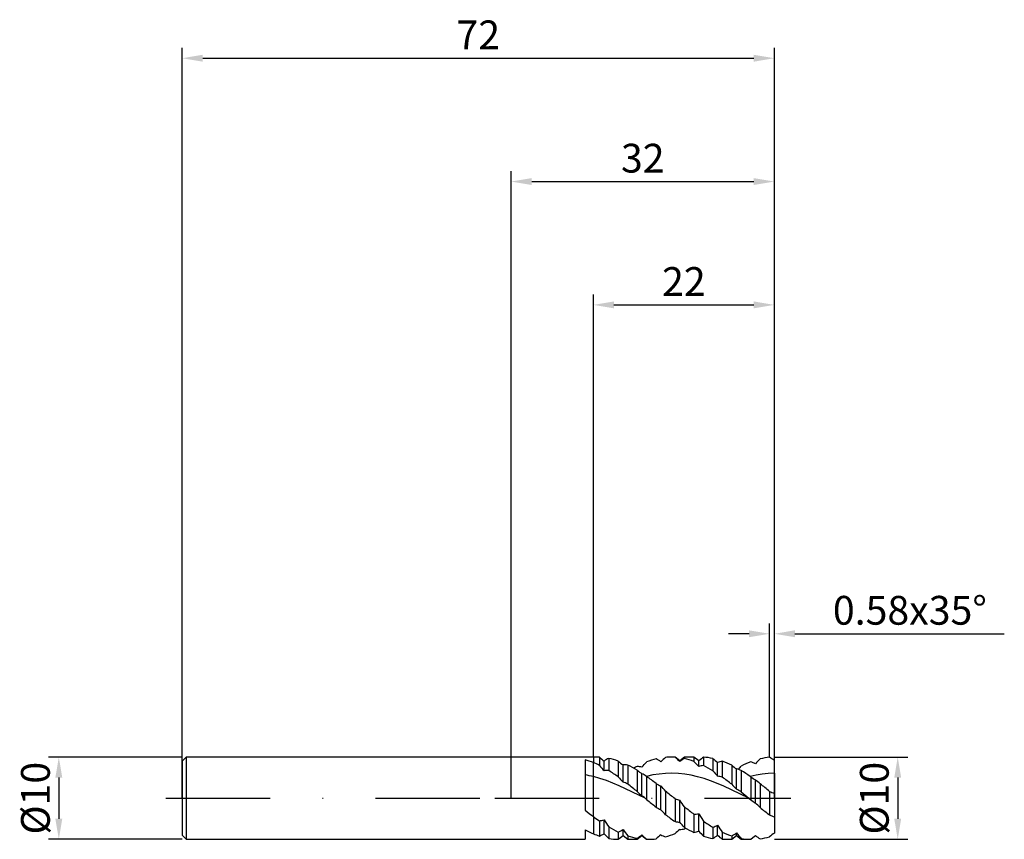
# Model space of a CAD drawing. Units: millimetres. Extents: x -60 to 60, y -5 to 95.
import ezdxf

# ---------------------------------------------------------------- set-up
doc = ezdxf.new("R2010")
doc.units = ezdxf.units.MM
doc.header["$PDMODE"] = 1
doc.linetypes.add('CENTER', pattern=[25.4, 12.7, -6.35, 0, -6.35])
doc.layers.get('DEFPOINTS').update_dxf_attribs({"linetype": 'CONTINUOUS'})
for name, color, linetype in [('1', 4, 'CONTINUOUS'), ('2', 7, 'CONTINUOUS'), ('4', 2, 'CENTER'), ('SK1', 4, 'CONTINUOUS'), ('SK2', 7, 'CONTINUOUS'), ('SK4', 2, 'CENTER')]:
    doc.layers.add(name, color=color, linetype=linetype)
doc.styles.add('SIMPLEX', font='simplex')
doc.dimstyles.get("Standard").update_dxf_attribs({"dimtxt": 3.5, "dimasz": 2.5, "dimexe": 1.25, "dimexo": 0, "dimtad": 1, "dimdsep": 46, "dimtxsty": 'SIMPLEX', "dimcen": 0, "dimazin": 2, "dimtfac": 1, "dimtofl": 0, "dimtmove": 0, "dimatfit": 3, "dimfxl": 1, "dimarcsym": 0})

# ---------------------------------------------------------------- blocks, each defined once
blk = doc.blocks.new('*D0')
at = {"layer": '2', "color": 0, "lineweight": -2}
for p, q in [((32, 5), (48.25, 5)), ((47, 2.5), (47, -2.5)), ((32, -5), (48.25, -5))]:
    blk.add_line(p, q, dxfattribs=at)
at = {"layer": '2', "color": 0}
for points in [[(47.42, 2.5), (46.58, 2.5), (47, 5)], [(46.58, -2.5), (47.42, -2.5), (47, -5)]]:
    blk.add_solid(points, dxfattribs=at)
at = {"layer": 'DEFPOINTS', "color": 0}
for p in [(32, 5), (32, -5), (47, -5)]:
    blk.add_point(p, dxfattribs=at)
at = {"layer": '2', "color": 0, "insert": (44.61, 0), "char_height": 3.5, "attachment_point": 5, "rotation": 90, "style": 'SIMPLEX'}
blk.add_mtext('%%c10', dxfattribs=at)
blk = doc.blocks.new('*D1')
at = {"layer": '2', "color": 0, "lineweight": -2}
for p, q in [((0, 0), (0, 76.25)), ((32, 0), (32, 76.25)), ((2.5, 75), (29.5, 75))]:
    blk.add_line(p, q, dxfattribs=at)
at = {"layer": '2', "color": 0}
for points in [[(2.5, 75.42), (2.5, 74.58), (0, 75)], [(29.5, 74.58), (29.5, 75.42), (32, 75)]]:
    blk.add_solid(points, dxfattribs=at)
at = {"layer": 'DEFPOINTS', "color": 0}
for p in [(32, 75), (0, 0), (32, 0)]:
    blk.add_point(p, dxfattribs=at)
at = {"layer": '2', "color": 0, "insert": (16, 77.39), "char_height": 3.5, "attachment_point": 5, "style": 'SIMPLEX'}
blk.add_mtext('32', dxfattribs=at)
blk = doc.blocks.new('*D2')
at = {"layer": '2', "color": 0, "lineweight": -2}
for p, q in [((10, 5), (10, 61.25)), ((32, 5), (32, 61.25)), ((12.5, 60), (29.5, 60))]:
    blk.add_line(p, q, dxfattribs=at)
at = {"layer": '2', "color": 0}
for points in [[(12.5, 60.42), (12.5, 59.58), (10, 60)], [(29.5, 59.58), (29.5, 60.42), (32, 60)]]:
    blk.add_solid(points, dxfattribs=at)
at = {"layer": 'DEFPOINTS', "color": 0}
for p in [(32, 60), (10, 5), (32, 5)]:
    blk.add_point(p, dxfattribs=at)
at = {"layer": '2', "color": 0, "insert": (21, 62.39), "char_height": 3.5, "attachment_point": 5, "style": 'SIMPLEX'}
blk.add_mtext('22', dxfattribs=at)
blk = doc.blocks.new('*D3')
at = {"layer": 'DEFPOINTS', "color": 0}
for p in [(-40, 5), (-55, -5), (-40, -5)]:
    blk.add_point(p, dxfattribs=at)
at = {"layer": 'SK2', "color": 0, "lineweight": -2}
for p, q in [((-40, 5), (-56.25, 5)), ((-55, 2.5), (-55, -2.5)), ((-40, -5), (-56.25, -5))]:
    blk.add_line(p, q, dxfattribs=at)
at = {"layer": 'SK2', "color": 0}
for points in [[(-54.58, 2.5), (-55.42, 2.5), (-55, 5)], [(-55.42, -2.5), (-54.58, -2.5), (-55, -5)]]:
    blk.add_solid(points, dxfattribs=at)
at = {"layer": 'SK2', "color": 0, "insert": (-57.39, 0), "char_height": 3.5, "attachment_point": 5, "rotation": 90, "style": 'SIMPLEX'}
blk.add_mtext('%%c10', dxfattribs=at)
blk = doc.blocks.new('*D4')
at = {"layer": 'DEFPOINTS', "color": 0}
for p in [(32, 90), (-40, 0), (32, 0)]:
    blk.add_point(p, dxfattribs=at)
at = {"layer": 'SK2', "color": 0, "lineweight": -2}
for p, q in [((-40, 0), (-40, 91.25)), ((32, 0), (32, 91.25)), ((-37.5, 90), (29.5, 90))]:
    blk.add_line(p, q, dxfattribs=at)
at = {"layer": 'SK2', "color": 0}
for points in [[(-37.5, 90.42), (-37.5, 89.58), (-40, 90)], [(29.5, 89.58), (29.5, 90.42), (32, 90)]]:
    blk.add_solid(points, dxfattribs=at)
at = {"layer": 'SK2', "color": 0, "insert": (-4, 92.39), "char_height": 3.5, "attachment_point": 5, "style": 'SIMPLEX'}
blk.add_mtext('72', dxfattribs=at)
blk = doc.blocks.new('*D5')
at = {"layer": '2', "color": 0, "lineweight": -2}
for p, q in [((31.42, 5), (31.42, 21.25)), ((32, 5), (32, 21.25)), ((28.92, 20), (26.42, 20)), ((34.5, 20), (59.96, 20))]:
    blk.add_line(p, q, dxfattribs=at)
at = {"layer": '2', "color": 0}
for points in [[(28.92, 19.58), (28.92, 20.42), (31.42, 20)], [(34.5, 20.42), (34.5, 19.58), (32, 20)]]:
    blk.add_solid(points, dxfattribs=at)
at = {"layer": 'DEFPOINTS', "color": 0}
for p in [(32, 20), (31.42, 5), (32, 5)]:
    blk.add_point(p, dxfattribs=at)
at = {"layer": '2', "color": 0, "insert": (48.48, 22.4), "char_height": 3.5, "attachment_point": 5, "style": 'SIMPLEX'}
blk.add_mtext('0.58x35°', dxfattribs=at)

msp = doc.modelspace()

# ---------------------------------------------------------------- linework, layer by layer
at = {"layer": '1'}
for p, q in [((10, 5), (0, 5)), ((10, 5), (10, 5)), ((10, 5), (10, 4.957)), ((10, 4.957), (10, 4.327)), ((9, 4.682), (9, -1.464)), ((10, 2.622), (10, 4.327)), ((10, 4.327), (10, 4.327)), ((10, -2.235), (10, 2.622)), ((10, -2.235), (10, -4.334)), ((9, -3.861), (9, -5)), ((0, -5), (9, -5))]:
    msp.add_line(p, q, dxfattribs=at)
at = {"layer": '1', "color": 1}
for p, q in [((10.362, 5), (10, 5)), ((10, 5), (10, 5)), ((10, 5), (10, 4.957)), ((10, 4.957), (10, 4.327)), ((10.725, 4.991), (10.725, 3.994)), ((11.875, 4.843), (11.875, 3.35)), ((19.925, 5), (19.445, 5)), ((20.5, 4.54), (19.925, 5)), ((19.925, 5), (19.925, 5)), ((19.925, 5), (19.925, 4.999)), ((19.925, 4.999), (19.925, 4.984)), ((21.075, 5), (20.5, 4.54)), ((21.075, 5), (21.075, 5)), ((21.075, 5), (21.075, 4.988)), ((22.225, 5), (21.075, 5)), ((21.075, 4.988), (21.075, 4.818)), ((22.8, 4.54), (22.225, 5)), ((22.225, 5), (22.225, 5)), ((22.225, 5), (22.225, 4.966)), ((22.225, 4.966), (22.225, 4.476)), ((23.126, 4.801), (22.8, 4.54)), ((23.375, 4.989), (23.375, 3.971)), ((24.525, 4.833), (24.525, 3.322)), ((10, 2.622), (10, 4.327)), ((10, 4.327), (10, 4.327)), ((11.3, 3.35), (11.3, 4.521)), ((13.025, 4.519), (13.025, 2.584)), ((13.6, 1.965), (13.6, 4.042)), ((14.175, 4.03), (14.175, 1.724)), ((20.5, 4.47), (20.5, 4.54)), ((22.8, 3.853), (22.8, 4.54)), ((25.1, 2.679), (25.1, 4.351)), ((25.675, 4.502), (25.675, 2.552)), ((26.825, 4.007), (26.825, 1.689)), ((27.623, 3.498), (27.975, 3.897)), ((32, 3.03), (32, 4.594)), ((10, -2.235), (10, 2.622)), ((10.787, 2.402), (10, 2.622)), ((11.573, 2.14), (10.787, 2.402)), ((15.325, 3.394), (15.325, 0.802)), ((15.9, 0.297), (15.9, 2.979)), ((17.219, 2.825), (16.44, 2.66)), ((16.44, 2.66), (16.475, 2.635)), ((16.475, 2.635), (16.475, -0.15)), ((17.997, 2.943), (17.219, 2.825)), ((18.776, 3.011), (17.997, 2.943)), ((19.555, 3.029), (18.776, 3.011)), ((20.333, 2.997), (19.555, 3.029)), ((21.112, 2.915), (20.333, 2.997)), ((21.891, 2.783), (21.112, 2.915)), ((22.669, 2.605), (21.891, 2.783)), ((23.448, 2.384), (22.669, 2.605)), ((27.4, 1.119), (27.4, 3.554)), ((27.975, 3.367), (27.975, 0.764)), ((29.784, 2.818), (29.045, 2.66)), ((29.045, 2.66), (29.125, 2.603)), ((29.125, 2.603), (29.125, -0.188)), ((30.522, 2.933), (29.784, 2.818)), ((31.261, 3.004), (30.522, 2.933)), ((32, 3.03), (31.261, 3.004)), ((32, 3.03), (32, 0.58)), ((13.147, 1.513), (11.573, 2.14)), ((16.294, 0), (13.147, 1.513)), ((17.625, 1.78), (17.625, -1.097)), ((18.2, -1.414), (18.2, 1.486)), ((24.227, 2.123), (23.448, 2.384)), ((25.784, 1.499), (24.227, 2.123)), ((28.899, 0), (25.784, 1.499)), ((29.7, -0.603), (29.7, 2.245)), ((30.275, 1.745), (30.275, -1.133)), ((18.775, 0.861), (18.775, -2.003)), ((27.975, 0.764), (28.899, 0)), ((31.42, 0.828), (31.42, -2.034)), ((32, 0.58), (32, -2.264)), ((16.294, 0), (16.475, -0.15)), ((19.925, -0.091), (19.925, -2.837)), ((20.5, -2.921), (20.5, -0.221)), ((21.075, -1.038), (21.075, -3.567)), ((28.899, 0), (29.125, -0.188)), ((10, -2.235), (10, -4.334)), ((22.225, -1.948), (22.225, -4.168)), ((22.8, -4.006), (22.8, -1.896)), ((22.8, -1.896), (23.375, -2.787)), ((32, -2.264), (32, -4.236)), ((10.725, -2.756), (10.725, -4.602)), ((11.3, -4.329), (11.3, -2.617)), ((11.875, -3.498), (11.875, -4.889)), ((23.375, -2.787), (23.375, -4.616)), ((24.525, -3.525), (24.525, -4.897)), ((25.1, -4.514), (25.1, -3.297)), ((13.025, -4.113), (13.025, -4.999)), ((13.143, -4.906), (13.6, -4.54)), ((13.6, -4.493), (13.6, -3.812)), ((13.6, -4.54), (13.6, -4.493)), ((13.6, -4.54), (13.6, -4.54)), ((13.6, -4.54), (14.175, -5)), ((14.175, -4.578), (14.175, -5)), ((15.325, -5), (15.9, -4.54)), ((15.9, -4.534), (15.9, -4.456)), ((15.9, -4.54), (15.9, -4.534)), ((15.9, -4.54), (15.9, -4.54)), ((15.9, -4.54), (16.475, -5)), ((21.075, -3.717), (21.206, -3.643)), ((25.675, -4.134), (25.675, -5)), ((26.825, -5), (27.4, -4.54)), ((26.825, -4.593), (26.825, -5)), ((27.4, -4.519), (27.4, -4.223)), ((27.4, -4.54), (27.4, -4.519)), ((27.4, -4.54), (27.4, -4.54)), ((27.4, -4.54), (27.975, -5)), ((29.125, -5), (29.549, -4.661)), ((29.549, -4.661), (29.7, -4.54)), ((29.549, -4.661), (29.549, -4.661)), ((13.025, -4.999), (13.143, -4.906)), ((14.175, -5), (15.325, -5)), ((15.325, -4.877), (15.325, -5)), ((16.475, -4.998), (16.665, -5)), ((16.475, -4.998), (16.475, -5)), ((16.475, -5), (16.665, -5)), ((16.665, -5), (16.665, -5)), ((16.665, -5), (16.665, -5)), ((25.675, -5), (25.748, -5)), ((25.748, -5), (26.825, -5)), ((27.975, -4.885), (27.975, -5)), ((27.975, -5), (29.125, -5)), ((29.125, -4.999), (29.125, -5))]:
    msp.add_line(p, q, dxfattribs=at)
for centre, radius, start, end in [((10.362, -2.255), 7.255, 87.13449, 89.99895), ((168.341, 197.36), 248.694, 230.67074, 230.84178), ((13.426, 1.399), 3.777, 114.24029, 124.24644), ((10.126, -3.551), 8.574, 70.2421, 78.23268), ((38.099, -16.732), 29.058, 131.68317, 133.21965), ((19.446, -2.291), 7.291, 90.0095, 95.2835), ((19.445, -2.263), 7.263, 86.2099, 89.99773), ((4.026, -13.387), 24.296, 47.30703, 49.12541), ((25.262, -2.76), 8.658, 118.9238, 123.37058), ((19.165, -3.709), 8.738, 69.50042, 77.37262), ((26.474, 0.62), 5.356, 125.34972, 128.69044), ((22.947, -2.522), 7.523, 77.88783, 86.73486), ((45.625, 29.407), 32.389, 229.34894, 230.67643), ((32.104, -2.749), 7.752, 95.06547, 103.65013), ((25.188, -5.196), 11.927, 55.16906, 58.49767), ((5.579, -6.267), 11.479, 63.36432, 67.34627), ((49.099, 37.643), 51.037, 221.2462, 222.21588), ((24.839, 18.174), 18.057, 229.13424, 231.50482), ((13.84, 1.748), 2.306, 81.64476, 95.96902), ((7.85, -8.766), 14.273, 58.4219, 63.69795), ((22.007, -8.831), 14.355, 117.74216, 119.65884), ((14.95, -0.038), 3.929, 76.00728, 84.52221), ((-76.074, 88.479), 125.036, 317.35613, 317.74647), ((19.867, -4.167), 9.218, 104.07887, 111.59294), ((14.053, -2.115), 7.759, 57.69346, 62.59008), ((208.429, 175.63), 252.914, 222.58843, 222.78054), ((23.924, -0.136), 4.144, 97.61299, 105.73834), ((16.704, -9.181), 14.747, 57.97218, 63.10461), ((26.048, 1.917), 2.612, 98.20783, 111.27821), ((21.982, -5.653), 10.806, 63.37738, 70.01916), ((34.467, 13.108), 11.883, 229.97979, 233.51033), ((33.389, -6.453), 11.68, 111.41201, 117.61445), ((27.518, -0.576), 5.249, 65.44132, 72.1758), ((93.477, -57.81), 88.952, 135.2766, 135.80534), ((11.591, -0.209), 3.57, 85.44435, 94.68154), ((0.981, -14.244), 20.694, 54.40982, 58.23604), ((27.121, 15.093), 18.846, 221.58726, 224.15654), ((20.703, 10.229), 8.697, 231.80293, 236.47757), ((14.226, -0.468), 3.832, 54.70611, 64.09272), ((-1.37, -22.558), 30.873, 52.02967, 54.6893), ((45.494, 21.489), 27.744, 220.90424, 222.68581), ((24.604, -0.929), 3.642, 72.89344, 82.16855), ((6.774, -23.82), 32.445, 51.83159, 54.37088), ((26.851, 0.901), 2.71, 65.48929, 78.30347), ((17.342, -13.886), 20.266, 54.72726, 58.35256), ((32.833, 7.901), 6.466, 235.01079, 241.0197), ((12.241, -2.085), 4.272, 63.08373, 71.45094), ((-21.516, -43.919), 57.941, 50.51799, 51.97604), ((20.218, 6.14), 5.073, 239.25336, 246.55233), ((10.975, -5.725), 10.208, 40.17384, 44.94557), ((36.365, 10.734), 13.147, 223.47489, 227.00412), ((25.851, -2.765), 6.317, 45.55091, 52.46146), ((-4.698, -43.055), 56.834, 50.54315, 52.02239), ((21.934, 7.75), 9.589, 226.43549, 231.0075), ((11.757, -5.608), 7.214, 51.02399, 54.94361), ((-96.822, -140.034), 182.247, 50.16374, 50.63291), ((24.756, -3.81), 5.593, 54.86747, 61.79167), ((33.657, 5.253), 4.958, 243.1824, 250.47671), ((103.629, 104.54), 136.22, 230.22308, 230.84953), ((20.408, 3.267), 5.176, 237.47273, 244.74699), ((20.994, 3.292), 3.548, 252.4697, 262.00205), ((-3.372, -17.614), 29.536, 34.13821, 36.07744), ((53.84, 39.171), 51.869, 230.82465, 232.44464), ((33.436, 5.18), 6.884, 231.23281, 237.136), ((22.897, -8.546), 10.459, 45.1345, 49.42245), ((60.816, 36.509), 48.474, 230.94601, 232.66784), ((26.404, 19.81), 27.479, 233.34644, 235.20845), ((8.2, -11.742), 14.376, 42.64081, 45.92299), ((36.22, 20.843), 28.745, 232.63538, 235.4668), ((22.191, 1.595), 3.544, 270.54856, 279.89427), ((33.413, 2.143), 4.628, 244.49839, 252.22855), ((10.035, 1.348), 4.162, 279.53893, 287.68996), ((92.142, 49.492), 96.181, 212.80476, 213.43164), ((19.069, 8.568), 14.048, 239.19537, 244.51593), ((20.724, 0.626), 3.554, 257.00875, 266.38658), ((-2.824, -24.242), 31.6, 40.8628, 42.4315), ((27.945, 8.18), 13.608, 239.68124, 245.14567), ((34.494, 13.274), 19.534, 235.30582, 239.31399), ((22.782, 1.716), 5.523, 288.39272, 294.81098), ((56.327, 17.538), 37.54, 213.71274, 215.26253), ((13.793, 4.8), 9.89, 247.44639, 251.92589), ((8.353, 1.13), 6.203, 292.47922, 298.36164), ((44.793, 29.439), 47.561, 225.23425, 226.20172), ((9.666, 2.993), 7.86, 295.3034, 300.03711), ((30.88, 8.55), 21.247, 215.57805, 218.16219), ((16.881, 3.477), 8.498, 251.432, 259.44937), ((1.115, 15.172), 24.574, 305.32874, 306.98917), ((21.418, 0.828), 7.64, 223.76432, 229.68808), ((54.119, -48.221), 56.616, 129.37798, 130.13486), ((19.655, -1.754), 3.071, 241.71735, 253.34422), ((16.143, 4.461), 9.528, 286.03524, 293.38549), ((29.31, -15.24), 14.426, 127.64156, 130.58486), ((20.376, -1.41), 2.41, 272.95859, 286.86715), ((21.311, 0.189), 4.451, 281.85039, 289.54352), ((685.604, 619.884), 910.246, 223.267739, 223.320513), ((25.927, 3.334), 8.35, 252.20581, 260.33578), ((19.284, 3.581), 9.968, 301.72354, 305.69702), ((38.195, 10.395), 19.843, 228.7055, 230.87936), ((30.12, 5.33), 10.456, 244.84028, 251.62911), ((20.147, 6.42), 12.88, 301.23081, 304.27231), ((37.028, 3.563), 12.382, 218.9635, 223.01981), ((-35.747, 76.865), 104.451, 308.39448, 308.69186), ((32.57, -0.936), 4.606, 231.46828, 240.12194), ((29.172, 2.976), 7.983, 277.93899, 286.35246), ((47.592, -25.026), 25.987, 126.86871, 128.48434), ((13.153, 2.431), 7.432, 260.09508, 269.01054), ((16.663, 2.311), 7.311, 270.0135, 277.55996), ((29.281, 2.444), 7.444, 259.89203, 268.79571)]:
    msp.add_arc(centre, radius, start, end, dxfattribs=at)
at = {"layer": '1'}
for centre, radius, start, end in [((6.328, -4.427), 9.492, 67.24436, 73.65246), ((6.504, -11.194), 14.252, 75.80051, 79.91365), ((34.123, 30.095), 40.338, 231.47891, 233.27213), ((14.651, 6.807), 12.073, 242.08793, 247.33816)]:
    msp.add_arc(centre, radius, start, end, dxfattribs=at)
at = {"layer": '4'}
msp.add_line((-2, 0), (34, 0), dxfattribs=at)
at = {"layer": 'SK1'}
for p, q in [((-39.5, 5), (-40, 4.5)), ((0, 5), (-39.5, 5)), ((-39.5, 5), (-39.5, 4.995)), ((-39.5, 4.995), (-39.5, 4.551)), ((-40, 4.5), (-40, 4.496)), ((-40, 4.496), (-40, 4.096)), ((-40, 4.096), (-40, -4.5)), ((-39.5, 4.551), (-39.5, -5)), ((-40, -4.5), (-39.5, -5)), ((-39.5, -5), (0, -5))]:
    msp.add_line(p, q, dxfattribs=at)
at = {"layer": 'SK4'}
for p, q in [((-42, 0), (0, 0)), ((-2, 0), (34, 0))]:
    msp.add_line(p, q, dxfattribs=at)

# ---------------------------------------------------------------- dimensions: what is measured, and where the dimension line sits
at = {"layer": '2'}
for base, p1, p2, picture, middle in [((32, 75), (0, 0), (32, 0), '*D1', (16, 77.391)), ((32, 60), (10, 5), (32, 5), '*D2', (21, 62.391))]:
    dim = msp.add_linear_dim(base=base, p1=p1, p2=p2, dimstyle='STANDARD', dxfattribs=at)
    dim.commit()
    dim.dimension.update_dxf_attribs({"geometry": picture, "text_midpoint": middle})
dim = msp.add_linear_dim(base=(32, 20), p1=(31.42, 5), p2=(32, 5), text='<>x35°', dimstyle='STANDARD', dxfattribs=at)
dim.commit()
dim.dimension.update_dxf_attribs({"geometry": '*D5', "text_midpoint": (48.48, 22.398)})
dim = msp.add_linear_dim(base=(47, -5), p1=(32, 5), p2=(32, -5), angle=90, text='%%c<>', dimstyle='STANDARD', dxfattribs=at)
dim.commit()
dim.dimension.update_dxf_attribs({"geometry": '*D0', "text_midpoint": (44.609, 0)})
at = {"layer": 'SK2'}
dim = msp.add_linear_dim(base=(32, 90), p1=(-40, 0), p2=(32, 0), dimstyle='STANDARD', dxfattribs=at)
dim.commit()
dim.dimension.update_dxf_attribs({"geometry": '*D4', "text_midpoint": (-4, 92.391)})
dim = msp.add_linear_dim(base=(-55, -5), p1=(-40, 5), p2=(-40, -5), angle=90, text='%%c<>', dimstyle='STANDARD', dxfattribs=at)
dim.commit()
dim.dimension.update_dxf_attribs({"geometry": '*D3', "text_midpoint": (-57.391, 0)})

doc.saveas('drawing.dxf')
